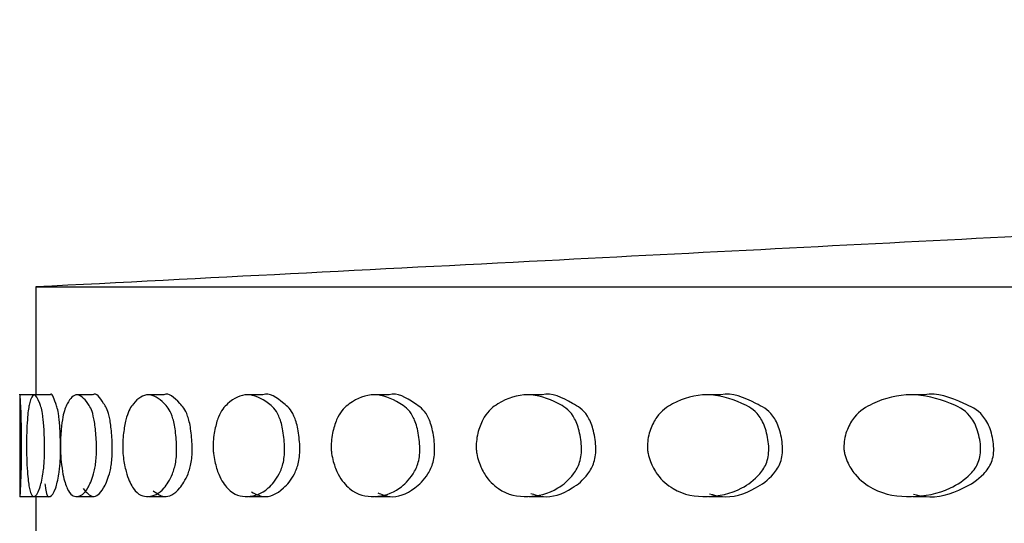
# Model space of a CAD drawing. Units: millimetres. Extents: x 10 to 1452, y 23 to 1042.
# Drawn here: x 133 to 151, y 765 to 774 of the extents above; entities that cross this region are included whole.
import ezdxf

# ---------------------------------------------------------------- set-up
doc = ezdxf.new("R2010")
doc.units = ezdxf.units.MM
doc.header["$LTSCALE"] = 5

msp = doc.modelspace()

# ---------------------------------------------------------------- linework, layer by layer
at = {"color": 7, "linetype": 'Continuous', "lineweight": 25}
for p, q in [((132.988, 769.208), (132.988, 767.191)), ((132.988, 769.208), (230.988, 769.208)), ((132.688, 767.197), (132.688, 765.281)), ((132.988, 767.191), (132.688, 767.191)), ((133.253, 767.191), (132.954, 767.191)), ((132.988, 767.191), (132.959, 767.191)), ((134.051, 767.191), (133.755, 767.191)), ((135.38, 767.191), (135.087, 767.191)), ((137.23, 767.191), (136.943, 767.191)), ((139.592, 767.191), (139.313, 767.191)), ((142.454, 767.191), (142.183, 767.191)), ((145.799, 767.191), (145.538, 767.191)), ((149.61, 767.191), (149.36, 767.191)), ((132.688, 765.287), (132.988, 765.287)), ((132.953, 765.287), (132.988, 765.287)), ((132.96, 765.287), (133.259, 765.287)), ((132.988, 765.287), (132.988, 764.566)), ((133.767, 765.287), (134.064, 765.287)), ((135.106, 765.287), (135.398, 765.287)), ((136.968, 765.287), (137.255, 765.287)), ((139.343, 765.287), (139.623, 765.287)), ((142.219, 765.287), (142.49, 765.287)), ((145.58, 765.287), (145.841, 765.287)), ((149.408, 765.287), (149.657, 765.287))]:
    msp.add_line(p, q, dxfattribs=at)
for points, knots in [([(228.488, 774.208), (228.441, 774.199), (228.349, 774.181), (228.131, 774.154), (227.868, 774.129), (227.461, 774.096), (226.878, 774.058), (225.803, 773.997), (224.701, 773.94), (223.483, 773.873), (222.377, 773.812), (221.023, 773.737), (219.265, 773.641), (216.347, 773.488), (212.547, 773.293), (207.563, 773.037), (202.04, 772.754), (196.143, 772.453), (190.615, 772.169), (185.567, 771.909), (180.984, 771.674), (176.303, 771.433), (171.177, 771.17), (165.294, 770.867), (158.506, 770.519), (150.823, 770.124), (142.214, 769.682), (136.166, 769.371), (132.988, 769.208)], [0, 0, 0, 0, 0.003624, 0.007133, 0.010601, 0.014089, 0.021233, 0.028647, 0.0472, 0.059883, 0.071516, 0.084029, 0.105333, 0.12883, 0.174856, 0.223136, 0.283599, 0.346375, 0.40769, 0.456311, 0.503776, 0.550175, 0.601563, 0.662885, 0.732783, 0.812268, 0.90134, 1, 1, 1, 1]), ([(132.688, 767.187), (132.688, 767.188), (132.685, 767.248), (132.693, 767.079), (132.704, 766.906), (132.709, 766.688), (132.712, 766.552), (132.713, 766.397), (132.714, 766.232), (132.714, 766.067), (132.713, 765.924), (132.71, 765.806), (132.704, 765.612), (132.692, 765.356), (132.69, 765.318), (132.688, 765.293)], [0, 0, 0, 0, 0.004576, 0.253344, 0.379809, 0.411696, 0.442996, 0.476116, 0.508312, 0.538276, 0.566931, 0.595546, 0.629777, 0.763835, 1, 1, 1, 1]), ([(132.813, 766.237), (132.813, 766.29), (132.814, 766.4), (132.82, 766.591), (132.836, 766.862), (132.879, 767.098), (132.953, 767.254), (133.041, 767.092), (133.106, 766.906), (133.13, 766.688), (133.141, 766.552), (133.148, 766.397), (133.152, 766.232), (133.151, 766.067), (133.145, 765.924), (133.134, 765.806), (133.106, 765.612), (133.043, 765.357), (132.953, 765.252), (132.879, 765.328), (132.837, 765.628), (132.82, 765.887), (132.814, 766.06), (132.813, 766.163), (132.813, 766.212), (132.813, 766.237)], [0, 0, 0, 0, 0.015033, 0.031154, 0.062628, 0.125256, 0.249004, 0.373065, 0.436134, 0.452036, 0.467646, 0.484163, 0.500219, 0.515162, 0.529452, 0.543723, 0.560794, 0.627649, 0.749296, 0.872887, 0.935951, 0.969886, 0.986148, 0.993254, 1, 1, 1, 1]), ([(133.156, 765.525), (133.16, 765.493), (133.187, 765.275), (133.253, 765.269), (133.342, 765.355), (133.405, 765.612), (133.433, 765.806), (133.443, 765.924), (133.45, 766.067), (133.45, 766.232), (133.446, 766.397), (133.439, 766.552), (133.429, 766.688), (133.405, 766.906), (133.34, 767.079), (133.283, 767.248), (133.253, 767.188), (133.253, 767.187)], [0, 0, 0, 0, 0.032627, 0.223487, 0.411345, 0.514628, 0.541009, 0.563089, 0.585211, 0.608358, 0.633224, 0.658793, 0.682936, 0.707531, 0.804959, 0.996546, 1, 1, 1, 1]), ([(133.446, 766.237), (133.448, 766.29), (133.45, 766.4), (133.465, 766.591), (133.502, 766.862), (133.601, 767.098), (133.756, 767.254), (133.924, 767.092), (134.042, 766.906), (134.086, 766.688), (134.104, 766.552), (134.117, 766.397), (134.124, 766.232), (134.123, 766.067), (134.111, 765.924), (134.092, 765.806), (134.043, 765.612), (133.929, 765.357), (133.757, 765.252), (133.601, 765.328), (133.505, 765.628), (133.465, 765.887), (133.451, 766.06), (133.447, 766.163), (133.447, 766.212), (133.446, 766.237)], [0, 0, 0, 0, 0.015033, 0.031154, 0.062628, 0.125256, 0.249004, 0.373065, 0.436134, 0.452036, 0.467646, 0.484163, 0.500219, 0.515162, 0.529452, 0.543723, 0.560794, 0.627649, 0.749296, 0.872887, 0.935951, 0.969886, 0.986148, 0.993254, 1, 1, 1, 1]), ([(133.874, 765.434), (133.934, 765.365), (134.053, 765.227), (134.225, 765.361), (134.339, 765.611), (134.388, 765.806), (134.407, 765.924), (134.419, 766.067), (134.419, 766.232), (134.412, 766.397), (134.399, 766.552), (134.382, 766.688), (134.338, 766.906), (134.221, 767.079), (134.115, 767.248), (134.053, 767.188), (134.052, 767.187)], [0, 0, 0, 0, 0.197297, 0.391491, 0.498258, 0.525529, 0.548353, 0.571222, 0.595149, 0.620854, 0.647285, 0.672243, 0.697667, 0.798381, 0.99643, 1, 1, 1, 1]), ([(134.613, 766.237), (134.615, 766.29), (134.619, 766.4), (134.643, 766.591), (134.701, 766.862), (134.855, 767.098), (135.09, 767.254), (135.338, 767.092), (135.508, 766.906), (135.571, 766.688), (135.596, 766.552), (135.615, 766.397), (135.625, 766.232), (135.623, 766.067), (135.607, 765.924), (135.579, 765.806), (135.509, 765.612), (135.344, 765.357), (135.092, 765.252), (134.856, 765.328), (134.706, 765.628), (134.643, 765.887), (134.62, 766.06), (134.614, 766.163), (134.613, 766.212), (134.613, 766.237)], [0, 0, 0, 0, 0.015033, 0.031154, 0.062628, 0.125256, 0.249004, 0.373065, 0.436134, 0.452036, 0.467646, 0.484163, 0.500219, 0.515162, 0.529452, 0.543723, 0.560794, 0.627649, 0.749296, 0.872887, 0.935951, 0.969886, 0.986148, 0.993254, 1, 1, 1, 1]), ([(135.184, 765.395), (135.251, 765.346), (135.409, 765.232), (135.637, 765.362), (135.801, 765.611), (135.871, 765.806), (135.898, 765.924), (135.914, 766.067), (135.916, 766.232), (135.906, 766.397), (135.887, 766.552), (135.862, 766.688), (135.799, 766.906), (135.63, 767.079), (135.476, 767.248), (135.382, 767.188), (135.38, 767.187)], [0, 0, 0, 0, 0.152974, 0.357891, 0.470553, 0.49933, 0.523414, 0.547546, 0.572794, 0.599918, 0.627809, 0.654145, 0.680973, 0.787249, 0.996233, 1, 1, 1, 1]), ([(136.306, 766.237), (136.308, 766.29), (136.314, 766.4), (136.347, 766.591), (136.426, 766.862), (136.634, 767.098), (136.948, 767.254), (137.274, 767.092), (137.495, 766.906), (137.577, 766.688), (137.609, 766.552), (137.633, 766.397), (137.646, 766.232), (137.645, 766.067), (137.623, 765.924), (137.588, 765.806), (137.497, 765.612), (137.282, 765.357), (136.951, 765.252), (136.635, 765.328), (136.432, 765.628), (136.346, 765.887), (136.316, 766.06), (136.307, 766.163), (136.306, 766.212), (136.306, 766.237)], [0, 0, 0, 0, 0.015033, 0.031154, 0.062628, 0.125256, 0.249004, 0.373065, 0.436134, 0.452036, 0.467646, 0.484163, 0.500219, 0.515162, 0.529452, 0.543723, 0.560794, 0.627649, 0.749296, 0.872887, 0.935951, 0.969886, 0.986148, 0.993254, 1, 1, 1, 1]), ([(137.027, 765.372), (137.098, 765.335), (137.291, 765.235), (137.569, 765.364), (137.782, 765.611), (137.873, 765.806), (137.908, 765.924), (137.93, 766.067), (137.931, 766.232), (137.918, 766.397), (137.894, 766.552), (137.862, 766.688), (137.781, 766.906), (137.561, 767.079), (137.359, 767.248), (137.233, 767.188), (137.23, 767.187)], [0, 0, 0, 0, 0.124326, 0.336174, 0.452647, 0.482397, 0.507296, 0.532244, 0.558346, 0.586387, 0.615222, 0.642448, 0.670183, 0.780053, 0.996106, 1, 1, 1, 1]), ([(138.516, 766.237), (138.519, 766.29), (138.526, 766.4), (138.567, 766.591), (138.667, 766.862), (138.929, 767.098), (139.32, 767.254), (139.722, 767.092), (139.993, 766.906), (140.093, 766.688), (140.133, 766.552), (140.162, 766.397), (140.178, 766.232), (140.176, 766.067), (140.15, 765.924), (140.106, 765.806), (139.995, 765.612), (139.732, 765.357), (139.324, 765.252), (138.93, 765.328), (138.675, 765.628), (138.567, 765.887), (138.528, 766.06), (138.517, 766.163), (138.516, 766.212), (138.516, 766.237)], [0, 0, 0, 0, 0.015033, 0.031154, 0.062628, 0.125256, 0.249004, 0.373065, 0.436134, 0.452036, 0.467646, 0.484163, 0.500219, 0.515162, 0.529452, 0.543723, 0.560794, 0.627649, 0.749296, 0.872887, 0.935951, 0.969886, 0.986148, 0.993254, 1, 1, 1, 1]), ([(139.389, 765.357), (139.461, 765.327), (139.685, 765.236), (140.012, 765.365), (140.273, 765.611), (140.384, 765.806), (140.427, 765.924), (140.453, 766.067), (140.455, 766.232), (140.439, 766.397), (140.41, 766.552), (140.37, 766.688), (140.271, 766.906), (140.001, 767.079), (139.753, 767.248), (139.596, 767.188), (139.593, 767.187)], [0, 0, 0, 0, 0.103943, 0.320722, 0.439906, 0.470348, 0.495827, 0.521356, 0.548066, 0.57676, 0.606265, 0.634126, 0.662506, 0.774934, 0.996016, 1, 1, 1, 1]), ([(141.231, 766.237), (141.235, 766.29), (141.243, 766.4), (141.293, 766.591), (141.413, 766.862), (141.726, 767.098), (142.192, 767.254), (142.668, 767.092), (142.988, 766.906), (143.105, 766.688), (143.152, 766.552), (143.187, 766.397), (143.205, 766.232), (143.203, 766.067), (143.172, 765.924), (143.121, 765.806), (142.991, 765.612), (142.681, 765.357), (142.197, 765.252), (141.728, 765.328), (141.422, 765.628), (141.292, 765.887), (141.246, 766.06), (141.233, 766.163), (141.232, 766.212), (141.231, 766.237)], [0, 0, 0, 0, 0.015033, 0.031154, 0.062628, 0.125256, 0.249004, 0.373065, 0.436134, 0.452036, 0.467646, 0.484163, 0.500219, 0.515162, 0.529452, 0.543723, 0.560794, 0.627649, 0.749296, 0.872887, 0.935951, 0.969886, 0.986148, 0.993254, 1, 1, 1, 1]), ([(142.253, 765.346), (142.326, 765.322), (142.579, 765.237), (142.951, 765.365), (143.259, 765.611), (143.389, 765.806), (143.44, 765.924), (143.471, 766.067), (143.473, 766.232), (143.455, 766.397), (143.42, 766.552), (143.373, 766.688), (143.257, 766.906), (142.938, 767.079), (142.646, 767.248), (142.458, 767.188), (142.455, 767.187)], [0, 0, 0, 0, 0.0888, 0.309243, 0.430441, 0.461398, 0.487307, 0.513268, 0.540428, 0.569608, 0.599612, 0.627943, 0.656803, 0.771131, 0.995949, 1, 1, 1, 1]), ([(144.437, 766.237), (144.441, 766.29), (144.45, 766.4), (144.508, 766.591), (144.648, 766.862), (145.011, 767.098), (145.549, 767.254), (146.097, 767.092), (146.464, 766.906), (146.597, 766.688), (146.652, 766.552), (146.691, 766.397), (146.712, 766.232), (146.71, 766.067), (146.675, 765.924), (146.616, 765.806), (146.466, 765.612), (146.111, 765.357), (145.555, 765.252), (145.013, 765.328), (144.658, 765.628), (144.507, 765.887), (144.454, 766.06), (144.438, 766.163), (144.437, 766.212), (144.437, 766.237)], [0, 0, 0, 0, 0.015033, 0.031154, 0.062628, 0.125256, 0.249004, 0.373065, 0.436134, 0.452036, 0.467646, 0.484163, 0.500219, 0.515162, 0.529452, 0.543723, 0.560794, 0.627649, 0.749296, 0.872887, 0.935951, 0.969886, 0.986148, 0.993254, 1, 1, 1, 1]), ([(145.603, 765.337), (145.675, 765.317), (145.956, 765.238), (146.371, 765.366), (146.724, 765.611), (146.874, 765.806), (146.932, 765.924), (146.967, 766.067), (146.969, 766.232), (146.948, 766.397), (146.909, 766.552), (146.855, 766.688), (146.722, 766.906), (146.357, 767.079), (146.021, 767.248), (145.804, 767.188), (145.8, 767.187)], [0, 0, 0, 0, 0.077084, 0.300361, 0.423118, 0.454473, 0.480715, 0.507009, 0.534519, 0.564074, 0.594464, 0.623159, 0.652391, 0.768189, 0.995898, 1, 1, 1, 1]), ([(148.115, 766.237), (148.12, 766.29), (148.13, 766.4), (148.196, 766.591), (148.354, 766.862), (148.765, 767.098), (149.373, 767.254), (149.989, 767.092), (150.401, 766.906), (150.551, 766.688), (150.612, 766.552), (150.655, 766.397), (150.679, 766.232), (150.677, 766.067), (150.637, 765.924), (150.572, 765.806), (150.404, 765.612), (150.005, 765.357), (149.379, 765.252), (148.767, 765.328), (148.366, 765.628), (148.195, 765.887), (148.134, 766.06), (148.116, 766.163), (148.115, 766.212), (148.115, 766.237)], [0, 0, 0, 0, 0.015033, 0.031154, 0.062628, 0.125256, 0.249004, 0.373065, 0.436134, 0.452036, 0.467646, 0.484163, 0.500219, 0.515162, 0.529452, 0.543723, 0.560794, 0.627649, 0.749296, 0.872887, 0.935951, 0.969886, 0.986148, 0.993254, 1, 1, 1, 1]), ([(149.42, 765.331), (149.491, 765.314), (149.798, 765.238), (150.254, 765.366), (150.65, 765.611), (150.817, 765.806), (150.883, 765.924), (150.922, 766.067), (150.924, 766.232), (150.901, 766.397), (150.857, 766.552), (150.796, 766.688), (150.647, 766.906), (150.237, 767.079), (149.86, 767.248), (149.615, 767.188), (149.61, 767.187)], [0, 0, 0, 0, 0.067696, 0.293244, 0.417249, 0.448924, 0.475433, 0.501995, 0.529785, 0.55964, 0.590339, 0.619326, 0.648855, 0.765831, 0.995857, 1, 1, 1, 1])]:
    msp.add_open_spline(points, degree=3, knots=knots, dxfattribs=at)

doc.saveas('drawing.dxf')
